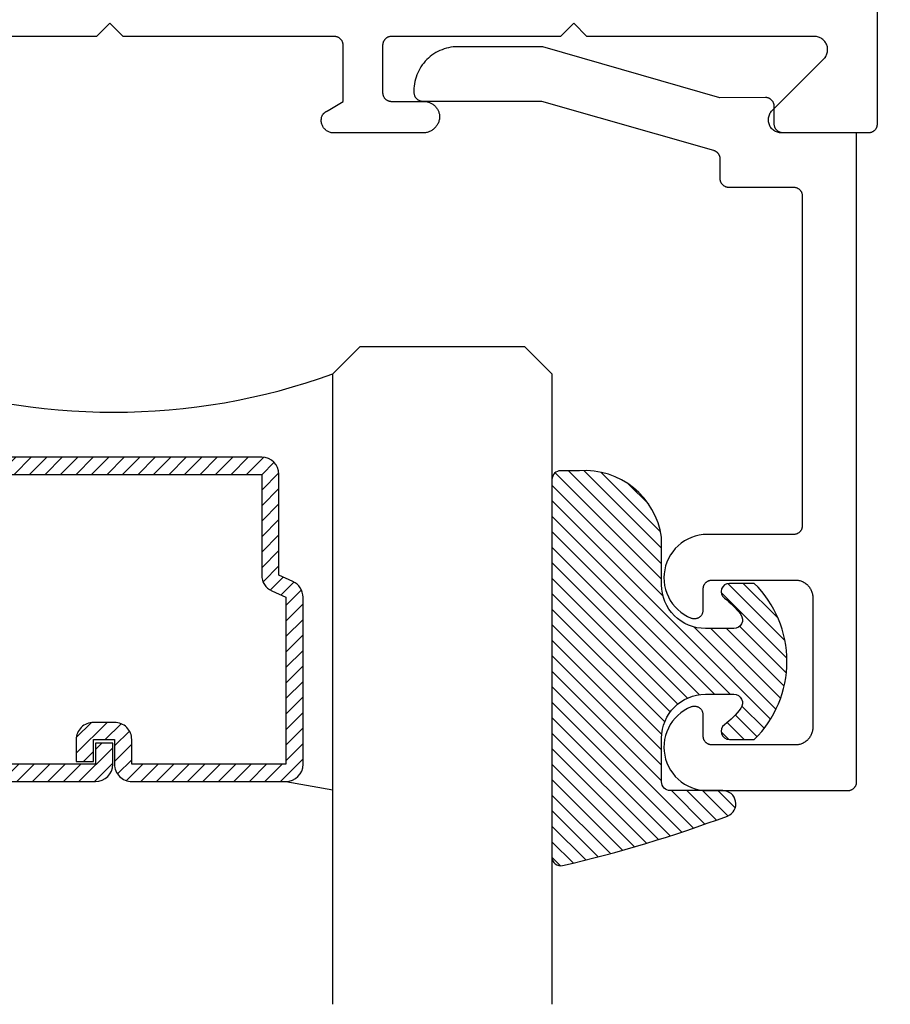
# Model space of a CAD drawing. Units: inches. Extents: x 0 to 124, y 0 to 19.
# Drawn here: x 121 to 122, y 13 to 14 of the extents above; entities that cross this region are included whole.
import ezdxf
from ezdxf import colors
from ezdxf.entities.mleader import LeaderData, LeaderLine
from ezdxf.math import Vec2, Vec3

# ---------------------------------------------------------------- set-up
doc = ezdxf.new("R2010")
doc.units = ezdxf.units.IN
doc.header["$MEASUREMENT"] = 0
for name, color, linetype in [('Arcadia-Profile', 5, 'Continuous'), ('Arcadia-Shade', 8, 'Continuous'), ('Arcadia-Text', 3, 'Continuous')]:
    doc.layers.add(name, color=color, linetype=linetype)
doc.styles.get("Standard").update_dxf_attribs({"font": 'ARIALN.TTF'})

# ---------------------------------------------------------------- blocks, each defined once
blk = doc.blocks.new('E-150MOD')
at = {"layer": 'Arcadia-Shade', "lineweight": -3}
h = blk.add_hatch(dxfattribs=at)
h.set_pattern_fill('ANSI31', color=256, scale=0.1, style=0)
h.set_pattern_definition([(45, (-0.138567264803946, 0.0239117308240513), (-0.008838834764831844, 0.008838834764831846), [])])
edge = h.paths.add_edge_path()
edge.add_line((0.2307305913625512, 0.1184704544556859), (0.202291955919371, 0.1184704544556872))
edge.add_arc((0.2022919559193711, 0.1278042520424739), 0.009333797586786735, 126.6780053634676, 269.9999999999995, ccw=False)
edge.add_arc((0.1429581583326799, 0.207470454455787), 0.09000000000002364, 306.6780053633725, 323.576426357604)
edge.add_arc((0.2073301242805562, 0.1599704544556878), 0.009999999999998828, 323.5764263576871, 450.0000000000202)
edge.add_line((0.2073301242805527, 0.1699704544556866), (0.1749999999999971, 0.169970454455686))
edge.add_arc((0.1749999999999987, 0.1199704544556874), 0.04999999999999859, 90.00000000000178, 180.0000000000028)
edge.add_line((0.1250000000000001, 0.119970454455685), (0.1250000000000007, 0.06590494055066065))
edge.add_arc((0.03705936094815594, 0.07866866056669672), 0.08886207596885527, 266.2190256176107, 351.74174670046614, ccw=False)
edge.add_line((0.0311995675385823, -0.009999999999998004), (0.01000000000000151, -0.01))
edge.add_arc((0.01000000000000075, 7.528699885739343e-16), 0.01000000000000075, 180.0000000000043, 270.0000000000043, ccw=False)
edge.add_line((0, 0), (0, 0.4305641256404996))
edge.add_arc((0.009999999999999003, 0.4305641256405004), 0.009999999999999003, 77.99937774415321, 180.0000000000044, ccw=False)
edge.add_arc((-0.3507727045260797, -1.107357734935953), 1.589668855323815, 69.71688305471389, 76.80556558053468, ccw=False)
edge.add_arc((0.1947457635950655, 0.3698040499677627), 0.01500000000000086, -90.00000000001302, 68.26389573529048, ccw=False)
edge.add_line((0.1947457635950621, 0.3548040499677619), (0.1349999999999979, 0.3548040499677614))
edge.add_arc((0.1349999999999979, 0.3448040499677614), 0.01000000000000001, 90, 180)
edge.add_line((0.1249999999999979, 0.3448040499677614), (0.1250000000000001, 0.2949704544556848))
edge.add_arc((0.1750000000000003, 0.2949704544556861), 0.05000000000000021, 180.0000000000014, 270.0000000000005)
edge.add_line((0.1750000000000007, 0.2449704544556859), (0.2073301242805527, 0.2449704544556874))
edge.add_arc((0.2073301242805421, 0.2549704544556661), 0.009999999999978748, 270.0000000000609, 396.4235736423736)
edge.add_arc((0.1429581583325789, 0.2074704544556889), 0.09000000000000104, 36.42357364230737, 53.32199463653551)
edge.add_arc((0.2022919559193708, 0.2871366568689003), 0.009333797586788007, 89.99999999999858, 233.3219946365503, ccw=False)
edge.add_line((0.202291955919371, 0.2964704544556884), (0.2307305913625512, 0.2964704544556882))
edge.add_arc((0.1429581583325827, 0.2074704544556871), 0.1250000000000021, -45.39787468375329, 45.39787468375329, ccw=False)
at = {"layer": 'Arcadia-Profile'}
blk.add_lwpolyline([(0.2307305913625512, 0.1184704544556859), (0.202291955919371, 0.1184704544556872, -0.7220322426225168), (0.1967167169756805, 0.1352900043835457, 0.07386718171687884), (0.215376620024047, 0.1540329544556911, 0.6153459029250179), (0.2073301242805527, 0.1699704544556866), (0.1749999999999971, 0.169970454455686, 0.4142135623731001), (0.1250000000000001, 0.119970454455685), (0.1250000000000007, 0.06590494055066065, -0.3915067863019581), (0.0311995675385823, -0.009999999999998004), (0.01000000000000151, -0.01, -0.414213562373095), (0, 0), (0, 0.4305641256404996, -0.4769788655072018), (0.01207922313892607, 0.4403455790671917, -0.03094007962028958), (0.2003007460826568, 0.3837375409001378, -0.8262721402126099), (0.1947457635950621, 0.3548040499677619), (0.1349999999999979, 0.3548040499677614, 0.414213562373095), (0.1249999999999979, 0.3448040499677614), (0.1250000000000001, 0.2949704544556848, 0.41421356237309), (0.1750000000000007, 0.2449704544556859), (0.2073301242805527, 0.2449704544556874, 0.6153459029248967), (0.2153766200240104, 0.2609079544556595, 0.07386718171686407), (0.1967167169756818, 0.2796509045278258, -0.7220322426226498), (0.202291955919371, 0.2964704544556884), (0.2307305913625512, 0.2964704544556882, -0.418287269326214)], format="xyb", close=True, dxfattribs=at)
blk = doc.blocks.new('*U89')
at = {"layer": 'Arcadia-Shade', "lineweight": -3}
h = blk.add_hatch(dxfattribs=at)
h.set_pattern_fill('ANSI31', color=256, scale=0.1, style=0)
h.set_pattern_definition([(45, (-12.49009116438055, -10.79353366436354), (-0.008838834764831844, 0.008838834764831846), [])])
edge = h.paths.add_edge_path()
edge.add_line((0.499011675582075, 0.4285564927512802), (0.5229934129158451, 0.4285564927512837))
edge.add_arc((0.5229934129158463, 0.4482414927513224), 0.0196850000000387, 269.9999999999964, 359.9999999999984)
edge.add_line((0.542678412915885, 0.4482414927513219), (0.542678412915885, 0.4732180318310384))
edge.add_line((0.542678412915885, 0.4732180318310384), (0.5229934129158451, 0.4732180318310384))
edge.add_line((0.5229934129158451, 0.4732180318310384), (0.5229934129158451, 0.4482414927513219))
edge.add_line((0.5229934129158451, 0.4482414927513219), (0.499011675582075, 0.4482414927513219))
edge.add_line((0.499011675582075, 0.4482414927513219), (0.499011675582075, 0.4763228331426532))
edge.add_arc((0.47932667558206, 0.476322833142687), 0.01968500000001505, 359.9999999999018, 449.9999999999018)
edge.add_line((0.4793266755820937, 0.496007833142702), (0.3036411249999347, 0.4960078331426985))
edge.add_arc((0.3036411249999347, 0.4763228331426603), 0.01968500000003814, 90, 180)
edge.add_line((0.2839561249998965, 0.4763228331426603), (0.2839561249998965, 0.2858323436881278))
edge.add_arc((0.3036411249999145, 0.2858323436881261), 0.01968500000001799, 179.999999999995, 245.4529343159603)
edge.add_line((0.2954631769583571, 0.2679264678137017), (0.3114070047096007, 0.2606446238063391))
edge.add_line((0.3114070047096007, 0.2606446238063391), (0.3114070047096007, 0.1457257251104203))
edge.add_arc((0.3310920047095802, 0.145725725110422), 0.01968499999997952, 180.0000000000052, 270.0000000000052)
edge.add_line((0.331092004709582, 0.1260407251104425), (0.668905995290265, 0.126040725110439))
edge.add_arc((0.6689059952902658, 0.1457257251104211), 0.01968499999998219, 269.9999999999974, 359.9999999999974)
edge.add_line((0.688590995290248, 0.1457257251104203), (0.688590995290248, 0.2606446238063391))
edge.add_line((0.688590995290248, 0.2606446238063391), (0.7045348230414366, 0.2679264678137088))
edge.add_arc((0.6963568749998893, 0.2858323436881248), 0.01968500000000608, 294.547065684023, 359.9999999999882)
edge.add_line((0.7160418749998954, 0.2858323436881207), (0.7160418749998936, 0.4763228331426603))
edge.add_arc((0.696356874999912, 0.47632283314266), 0.01968499999998163, 9.69435005780996e-13, 89.99999999999902)
edge.add_line((0.6963568749999123, 0.4960078331426416), (0.520672186999926, 0.4960078331426985))
edge.add_arc((0.5206721869999242, 0.4763228331426586), 0.01968500000003992, 89.99999999999483, 179.9999999999948)
edge.add_line((0.5009871869998843, 0.4763228331426603), (0.5009871869998843, 0.4521573060815705))
edge.add_line((0.5009871869998843, 0.4521573060815705), (0.520672186999926, 0.4521573060815705))
edge.add_line((0.520672186999926, 0.4521573060815705), (0.520672186999926, 0.4763228331426603))
edge.add_line((0.520672186999926, 0.4763228331426603), (0.6963568749999123, 0.4763228331426603))
edge.add_line((0.6963568749999123, 0.4763228331426603), (0.6963568749999123, 0.2858323436881207))
edge.add_line((0.6963568749999123, 0.2858323436881207), (0.6804130472487255, 0.2785504996807049))
edge.add_arc((0.6885909952902385, 0.260644623806309), 0.0196849999999735, 114.5470656839565, 179.9999999999124)
edge.add_line((0.668905995290265, 0.2606446238063391), (0.668905995290265, 0.1457257251104203))
edge.add_line((0.668905995290265, 0.1457257251104203), (0.331092004709582, 0.1457257251104203))
edge.add_line((0.331092004709582, 0.1457257251104203), (0.331092004709582, 0.2606446238063391))
edge.add_arc((0.311407004709616, 0.2606446238063067), 0.01968499999996604, 9.435834056275837e-11, 65.45293431605756)
edge.add_line((0.3195849527511214, 0.2785504996806978), (0.3036411249999347, 0.2858323436881207))
edge.add_line((0.3036411249999347, 0.2858323436881207), (0.3036411249999347, 0.4763228331426603))
edge.add_line((0.3036411249999347, 0.4763228331426603), (0.4793266755820937, 0.4763228331426603))
edge.add_line((0.4793266755820937, 0.4763228331426603), (0.4793266755820937, 0.4482414927513219))
edge.add_arc((0.4990116755821052, 0.4482414927512917), 0.0196850000000115, 179.9999999999121, 269.9999999999121)
at = {"layer": 'Arcadia-Profile'}
for p, q in [((0, 0.03125), (1.77635683940025e-15, 0.75)), ((0.25, 0.75), (0.25, 0.03125)), ((0.75, 0.03125), (0.75, 0.75)), ((1, 0.75), (1, 0.03125)), ((0.3036416249999334, 0.496007833142702), (0.2499999999999218, 0.5053829846366895)), ((0.6963568749999123, 0.496007833142702), (0.7499984999999256, 0.5053829846366895)), ((0.7080088700575029, 0.2699663348586228), (0.71222288382938, 0.2741803486304981)), ((0.03125, 0), (0, 0.03125)), ((0.03125, 0), (0, 0.03125)), ((0.03125, 0), (0, 0.03125)), ((0.03125, 0), (0, 0.03125)), ((0.03125, 0), (0, 0.03125)), ((0.25, 0.03125), (0.21875, 0)), ((0.25, 0.03125), (0.21875, 0)), ((0.78125, 0), (0.75, 0.03125)), ((1, 0.03125), (0.96875, 0)), ((0.21875, 0), (0.03125, 0)), ((0.21875, 0), (0.03125, 0)), ((0.96875, 0), (0.78125, 0))]:
    blk.add_line(p, q, dxfattribs=at)
blk.add_lwpolyline([(0.499011675582075, 0.4285564927512802), (0.5229934129158451, 0.4285564927512837, 0.4142135623731049), (0.542678412915885, 0.4482414927513219), (0.542678412915885, 0.4732180318310384), (0.5229934129158451, 0.4732180318310384), (0.5229934129158451, 0.4482414927513219), (0.499011675582075, 0.4482414927513219), (0.499011675582075, 0.4763228331426532, 0.414213562373095), (0.4793266755820937, 0.496007833142702), (0.3036411249999347, 0.4960078331426985, 0.414213562373095), (0.2839561249998965, 0.4763228331426603), (0.2839561249998965, 0.2858323436881278, 0.2936188569408289), (0.2954631769583571, 0.2679264678137017), (0.3114070047096007, 0.2606446238063391), (0.3114070047096007, 0.1457257251104203, 0.414213562373095), (0.331092004709582, 0.1260407251104425), (0.668905995290265, 0.126040725110439, 0.414213562373095), (0.688590995290248, 0.1457257251104203), (0.688590995290248, 0.2606446238063391), (0.7045348230414366, 0.2679264678137088, 0.2936188569408282), (0.7160418749998954, 0.2858323436881207), (0.7160418749998936, 0.4763228331426603, 0.4142135623730852), (0.6963568749999123, 0.4960078331426416), (0.520672186999926, 0.4960078331426985, 0.414213562373095), (0.5009871869998843, 0.4763228331426603), (0.5009871869998843, 0.4521573060815705), (0.520672186999926, 0.4521573060815705), (0.520672186999926, 0.4763228331426603), (0.6963568749999123, 0.4763228331426603), (0.6963568749999123, 0.2858323436881207), (0.6804130472487255, 0.2785504996807049, 0.2936188569407848), (0.668905995290265, 0.2606446238063391), (0.668905995290265, 0.1457257251104203), (0.331092004709582, 0.1457257251104203), (0.331092004709582, 0.2606446238063391, 0.293618856940819), (0.3195849527511214, 0.2785504996806978), (0.3036411249999347, 0.2858323436881207), (0.3036411249999347, 0.4763228331426603), (0.4793266755820937, 0.4763228331426603), (0.4793266755820937, 0.4482414927513219, 0.4142135623730945)], format="xyb", close=True, dxfattribs=at)
blk.add_arc((0.4999992499998971, -0.6625220109668888), 0.7374409998105559, 70.18348207574029, 109.8165179242614, dxfattribs=at)

msp = doc.modelspace()

# ---------------------------------------------------------------- linework, layer by layer
at = {"layer": 'Arcadia-Profile', "lineweight": -3, "elevation": -0.0001031840451055643}
msp.add_lwpolyline([(121.5705471123821, 16.16705149197779), (121.5705471123821, 14.26583116940432), (121.5705334077297, 14.26530780984191), (121.5704923313359, 14.26478588477167), (121.5704239957881, 14.26426682475395), (121.5703285883895, 14.26375205249613), (121.5702063706451, 14.26324297895329), (121.5700576775451, 14.26274099946059), (121.5698829166471, 14.2622474899089), (121.5696825669585, 14.26176380297355), (121.569457177624, 14.26129126440694), (121.56920736642, 14.26083116940433), (121.5689338180616, 14.26038477905419), (121.5686372823259, 14.25995331688139), (121.5683185719967, 14.25953796549382), (121.567978560637, 14.25913986334072), (121.567618180194, 14.25876010159246), (121.5672384184457, 14.25839972114957), (121.5668403162926, 14.25805970978976), (121.566424964905, 14.25774099946059), (121.5659935027323, 14.25744446372485), (121.5655471123821, 14.25717091536652), (121.5650870173795, 14.25692110416244), (121.5646144788129, 14.25669571482788), (121.5641307918776, 14.25649536513939), (121.5636372823259, 14.25632060424138), (121.5631353028331, 14.25617191114148), (121.5626262292903, 14.25604969339699), (121.5621114570326, 14.25595428599834), (121.5615923970149, 14.25588595045068), (121.5610704719446, 14.25584487405675), (121.5605471123822, 14.25583116940433), (121.4615471123821, 14.25583116940433), (121.4603702259462, 14.25587740939832), (121.4592005954066, 14.25601584429538), (121.4580454319243, 14.25624562059838), (121.4569118574665, 14.25656532165991), (121.4558068608966, 14.25697297641668), (121.454737254886, 14.25746607154147), (121.4537096339114, 14.25804156693906), (121.4527303335977, 14.2586959144887), (121.4518053916572, 14.25942507992036), (121.4509405106643, 14.26022456768649), (121.4501410228981, 14.26108944867937), (121.4494118574665, 14.26201439061995), (121.4487575099168, 14.2629936909336), (121.4481820145193, 14.26402131190824), (121.4476889193945, 14.26509091791885), (121.4472812646376, 14.26619591448869), (121.4469615635762, 14.2673294889465), (121.4467317872732, 14.26848465242873), (121.4465933523762, 14.26965428296845), (121.4465471123821, 14.27083116940437), (121.4465933523762, 14.27200805584025), (121.4467317872732, 14.27317768637991), (121.4469615635762, 14.27433284986219), (121.4472812646376, 14.27546642431994), (121.4476889193945, 14.27657142088984), (121.4481820145193, 14.2776410269004), (121.4487575099168, 14.27866864787509), (121.4494118574665, 14.27964794818868), (121.4501410228981, 14.28057289012932), (121.4509405106643, 14.28143777112214), (121.5114344140099, 14.3419316744677), (121.5114063806693, 14.34190372028789), (121.5113782683919, 14.34187584549235), (121.5113500774027, 14.34184805030409), (121.5113218079271, 14.34182033494542), (121.5112934601911, 14.34179269963786), (121.5112650344213, 14.34176514460242), (121.5112365308453, 14.34173767005947), (121.5112079496908, 14.34171027622867), (121.5111792911864, 14.34168296332908), (121.5111505555612, 14.34165573157921), (121.511121743045, 14.3416285811966), (121.5110928538682, 14.34160151239857), (121.511063888262, 14.34157452540146), (121.5110348464578, 14.34154762042115), (121.5110057286878, 14.34152079767264), (121.5109765351851, 14.34149405737057), (121.5109472661829, 14.34146739972871), (121.5109179219152, 14.34144082496019), (121.510888502617, 14.34141433327758), (121.5108590085233, 14.3413879248927), (121.5108294398698, 14.34136160001665), (121.5107997968933, 14.34133535886011), (121.5107700798306, 14.3413092016327), (121.5107402889193, 14.34128312854367), (121.5107104243978, 14.34125713980157), (121.5106804865049, 14.34123123561423), (121.5106504754798, 14.34120541618873), (121.5106203915627, 14.34117968173146), (121.5105902349939, 14.34115403244837), (121.5105600060149, 14.34112846854444), (121.5112619894184, 14.34202269478763), (121.5118942321394, 14.34296751774176), (121.5124531025156, 14.34395751025457), (121.5129353903429, 14.34498698571545), (121.5133383253145, 14.34605003071991), (121.5136595929336, 14.34714053903704), (121.5138973478087, 14.34825224668393), (121.5140502242535, 14.34937876790676), (121.5141173441311, 14.35051363186111), (121.5140983218986, 14.35165031978116), (121.5139932668215, 14.35278230242395), (121.513802782346, 14.35390307757419), (121.5135279626331, 14.35500620739353), (121.5131703862731, 14.35608535539987), (121.5127321072185, 14.35713432286516), (121.5122156429856, 14.35814708442095), (121.5116239601937, 14.35911782266922), (121.5109604575248, 14.36004096159772), (121.510228946201, 14.3609111986091), (121.5094336280924, 14.36172353497963), (121.5085790715814, 14.36247330457255), (121.5076701853215, 14.36315620064025), (121.5067121900411, 14.36376830056329), (121.505710588556, 14.36430608838182), (121.5046711341595, 14.36476647499174), (121.5035997975762, 14.36514681588883), (121.5025027326646, 14.36544492635906), (121.5013862410692, 14.36565909402762), (121.5002567360233, 14.36578808869527), (121.4991207055108, 14.36583116940434), (121.2395471123821, 14.36583116940434), (121.224547112382, 14.38083116940439), (121.2095471123822, 14.3658311694044), (121.0155471123821, 14.3658311694044), (121.0155471123821, 14.3657810437754), (121.0150607565661, 14.36572008978968), (121.0145779718296, 14.3656353769442), (121.0140999180983, 14.36552710876768), (121.0136277439316, 14.36539554538243), (121.0131625837627, 14.36524100287923), (121.0127055551732, 14.36506385255771), (121.0122577562079, 14.36486452003467), (121.0118202627369, 14.3646434842212), (121.0113941258705, 14.36440127617212), (121.0109803694338, 14.36413847780997), (121.0105799875071, 14.36385572052737), (121.0101939420377, 14.36355368366944), (121.0098231605281, 14.36323309290199), (121.0094685338083, 14.36289471846791), (121.009130913895, 14.36253937333677), (121.008811111945, 14.36216791125148), (121.0085098963061, 14.361781224677), (121.0082279906709, 14.36138024265628), (121.0079660723388, 14.36096592857822), (121.0077247705875, 14.36053927786296), (121.0075046651623, 14.36010131557018), (121.007306284883, 14.35965309393666), (121.0071301063725, 14.35919568984778), (121.0069765529128, 14.35873020225071), (121.0068459934274, 14.35825774951357), (121.0067387415951, 14.357779466739), (121.0066550550962, 14.35729650303645), (121.0065951349939, 14.35681001876193), (121.0065591252505, 14.35632118272966), (121.0065471123821, 14.3558311694043), (121.0065471123821, 14.30183116940432), (121.0065608170345, 14.30130780984192), (121.0066018934285, 14.30078588477161), (121.0066702289761, 14.30026682475389), (121.0067656363747, 14.29975205249619), (121.0068878541193, 14.29924297895334), (121.0070365472191, 14.29874099946059), (121.0072113081172, 14.29824748990885), (121.0074116578057, 14.29776380297361), (121.0076370471402, 14.29729126440694), (121.0078868583443, 14.29683116940433), (121.0081604067026, 14.29638477905419), (121.0084569424384, 14.29595331688139), (121.0087756527675, 14.29553796549382), (121.0091156641274, 14.29513986334078), (121.0094760445702, 14.29476010159246), (121.0098558063185, 14.29439972114952), (121.0102539084716, 14.29405970978976), (121.0106692598592, 14.2937409994606), (121.0111007220319, 14.29344446372491), (121.0115471123821, 14.29317091536646), (121.0120072073847, 14.29292110416245), (121.0124797459513, 14.29269571482794), (121.0129634328867, 14.29249536513933), (121.0134569424384, 14.29232060424138), (121.0139589219311, 14.29217191114142), (121.0144679954739, 14.29204969339699), (121.0149827677317, 14.2919542859984), (121.0155018277495, 14.29188595045062), (121.0160237528196, 14.29184487405681), (121.0165471123822, 14.29183116940433), (121.0535471123822, 14.29183116940433), (121.0544727383214, 14.29180735411134), (121.0553959149216, 14.29173597125103), (121.0563141993245, 14.29161720971277), (121.0572251616179, 14.29145138375659), (121.0581263912645, 14.29123893218187), (121.0590155034814, 14.29098041716591), (121.0598901455497, 14.29067652277658), (121.0607480030411, 14.29032805316214), (121.0615868059412, 14.28993593042324), (121.0624043346572, 14.28950119217305), (121.0631984258906, 14.28902498879128), (121.0639669783617, 14.28850858038064), (121.0647079583707, 14.28795333343194), (121.0654194051776, 14.28736071720826), (121.0660994361922, 14.28673229985745), (121.0667462519546, 14.28606974426194), (121.0673581408975, 14.28537480363914), (121.0679334838748, 14.28464931690175), (121.0684707584463, 14.2838952037919), (121.0689685429062, 14.28311445980117), (121.0694255200455, 14.28230915089031), (121.0698404806369, 14.28148140802253), (121.0702123266352, 14.28063342152424), (121.0705400740822, 14.27976743528964), (121.0708228557114, 14.27888574084258), (121.0710599232416, 14.27799067127339), (121.0712506493584, 14.27708459506468), (121.0713945293731, 14.27616990982429), (121.0714911825582, 14.27524903594067), (121.0715403531557, 14.27432441017859), (121.0714891281821, 14.27334791708839), (121.0713877324328, 14.27237535261494), (121.07123643447, 14.27140929274131), (121.0710356350287, 14.27045229622226), (121.0707858659568, 14.26950689780691), (121.0704877888049, 14.2685756015251), (121.0701421930754, 14.26766087405488), (121.0697499941303, 14.26676513818953), (121.0693122307676, 14.26589076641997), (121.0688300624692, 14.26504007465141), (121.0683047663305, 14.26421531606874), (121.0677377336771, 14.26341867516905), (121.0671304663804, 14.26265226197543), (121.0664845728789, 14.26191810644852), (121.0658017639186, 14.26121815310947), (121.0650838480219, 14.26055425588984), (121.0643327266966, 14.25992817322137), (121.0635503894006, 14.25934156337794), (121.0627389082719, 14.25879598008393), (121.06190043264, 14.25829286839874), (121.0610371833338, 14.25783356088917), (121.0601514467987, 14.25741927410027), (121.0592455690411, 14.25705110533281), (121.0583219494144, 14.25673002973716), (121.0573830342639, 14.25645689773026), (121.0564313104475, 14.25623243274325), (121.0554692987488, 14.25605722930541), (121.0544995472004, 14.25593175146938), (121.0535246243349, 14.25585633158201), (121.0525471123821, 14.25583116940433), (120.9508523498817, 14.25583116940433), (120.9498896842431, 14.255863597272), (120.9489313830472, 14.25596073385671), (120.9479817909493, 14.25612213876983), (120.9470452131206, 14.25634708024879), (120.9461258957292, 14.25663453847531), (120.9452280066893, 14.2569832101984), (120.9443556167658, 14.2573915146431), (120.9435126811175, 14.25785760067723), (120.9427030213668, 14.25837935520397), (120.9419303082722, 14.25895441274193), (120.9411980450879, 14.25958016614939), (120.9405095516792, 14.26025377844476), (120.9398679494727, 14.26097219566819), (120.9392761473038, 14.26173216072741), (120.9387368282295, 14.26253022816459), (120.9382524373636, 14.263362779777), (120.9378251707917, 14.26422604102063), (120.9374569656146, 14.26511609812317), (120.9371494911662, 14.26602891582777), (120.936904141445, 14.26696035568776), (120.9367220287948, 14.26790619482884), (120.9366039788603, 14.26886214509491), (120.9365505268455, 14.26982387248896), (120.9365619150859, 14.27078701682197), (120.9366380919506, 14.2717472114812), (120.9367787120761, 14.27270010322664), (120.9369831379321, 14.27364137192777), (120.9372504427121, 14.27456675014926), (120.9375794145349, 14.27547204249876), (120.937968561939, 14.27635314464729), (120.9381301625781, 14.27658370840837), (120.9382966765961, 14.27681074914543), (120.9384680272142, 14.2770341621713), (120.9386441354238, 14.27725384447152), (120.9388249200221, 14.27746969475166), (120.9390102976506, 14.27768161348448), (120.9392001828326, 14.27788950295545), (120.9393944880131, 14.27809326730781), (120.9395931235991, 14.27829281258701), (120.9397959980008, 14.27848804678379), (120.940003017674, 14.27867887987682), (120.9402140871629, 14.27886522387396), (120.9404291091449, 14.2790469928531), (120.9406479844742, 14.2792241030015), (120.9408706122287, 14.27939647265472), (120.9410968897562, 14.27956402233409), (120.9413267127211, 14.27972667478329), (120.9415599751536, 14.27988435500427), (120.9417965694974, 14.28003699029151), (120.9420363866604, 14.2801845102658), (120.9422793160641, 14.28032684690643), (120.9425252456952, 14.28046393458285), (120.9427740621568, 14.28059571008455), (120.9430256507213, 14.28072211265081), (120.9432798953823, 14.28084308399789), (120.9435366789091, 14.28095856834668), (120.9437958829002, 14.281068512448), (120.9440573878383, 14.2811728656072), (120.9443210731447, 14.28127157970764), (120.9445868172358, 14.28136460923284), (120.9615471123821, 14.29183116940433), (120.9615471123821, 14.35583116940441), (120.9615334077296, 14.35635452896682), (120.9614923313358, 14.35687645403712), (120.961423995788, 14.35739551405484), (120.9613285883894, 14.3579102863126), (120.961206370645, 14.35841935985545), (120.9610576775451, 14.3589213393482), (120.9608829166471, 14.35941484889989), (120.9606825669585, 14.35989853583519), (120.9604571776241, 14.3603710744018), (120.96020736642, 14.36083116940441), (120.9599338180615, 14.36127755975454), (120.9596372823259, 14.3617090219274), (120.9593185719967, 14.36212437331497), (120.9589785606369, 14.36252247546801), (120.958618180194, 14.36290223721633), (120.9582384184457, 14.36326261765922), (120.9578403162926, 14.36360262901897), (120.957424964905, 14.3639213393482), (120.9569935027322, 14.36421787508388), (120.9565471123821, 14.36449142344227), (120.9560870173795, 14.36474123464635), (120.9556144788128, 14.36496662398085), (120.9551307918776, 14.3651669736694), (120.9546372823259, 14.36534173456735), (120.9541353028331, 14.36549042766731), (120.9536262292903, 14.36561264541174), (120.9531114570325, 14.36570805281039), (120.9525923970148, 14.36577638835811), (120.9520704719445, 14.36581746475198), (120.9515471123821, 14.3658311694044), (120.7105471123821, 14.36583116940434), (120.6954290137953, 14.38094926799116), (120.6803109152084, 14.36583116940434), (120.4393109152084, 14.3658311694044)], dxfattribs=at)
at = {"layer": 'Arcadia-Profile', "elevation": -0.0001031840451055643}
msp.add_lwpolyline([(121.0422162185362, 14.30411363799121), (121.0422162185362, 14.3021136379912), (121.0422299231862, 14.30159027799121), (121.0422709995863, 14.30106835799117), (121.0423393351362, 14.30054929799118), (121.0424347425363, 14.30003451799118), (121.0425569602363, 14.29952544799121), (121.0427056533363, 14.29902346799119), (121.0428804142362, 14.29852995799118), (121.0430807639362, 14.29804626799117), (121.0433061535362, 14.2975737379912), (121.0435559645362, 14.2971136379912), (121.0438295125362, 14.29666724799117), (121.0441260485362, 14.29623578799121), (121.0444447585363, 14.29582043799118), (121.0447847705362, 14.29542232799119), (121.0451451505363, 14.2950425679912), (121.0455249125362, 14.29468218799119), (121.0459230145362, 14.29434217799118), (121.0463383655363, 14.2940234679912), (121.0467698285361, 14.29372692799117), (121.0472162185363, 14.29345338799121), (121.0476763135362, 14.29320356799118), (121.0481488525361, 14.29297818799117), (121.0486325395362, 14.29277783799117), (121.0491260485363, 14.29260306799122), (121.0496280285361, 14.29245437799122), (121.0501371015362, 14.29233215799118), (121.0506518735363, 14.29223675799122), (121.0511709335363, 14.29216841799118), (121.0516928585362, 14.29212733799122), (121.0522162185362, 14.29211363799121), (121.1876099185363, 14.29211363799121), (121.3839600185361, 14.23608863799117), (121.3843717185362, 14.23596153799119), (121.3847776185362, 14.23581683799122), (121.3851769185363, 14.23565463799119), (121.3855688185361, 14.23547553799122), (121.3859526185361, 14.23527963799117), (121.3863276185362, 14.2350674379912), (121.3866932185363, 14.23483923799117), (121.3870486185363, 14.23459553799117), (121.3873931185363, 14.23433673799119), (121.3877262185363, 14.23406323799119), (121.3880471185362, 14.23377573799118), (121.3883554185362, 14.2334747379912), (121.3886505185363, 14.23316063799118), (121.3889317185363, 14.2328341379912), (121.3891986185363, 14.23249583799119), (121.3894507185362, 14.23214633799117), (121.3896875185363, 14.23178633799117), (121.3899086185361, 14.23141643799121), (121.3901135185363, 14.23103733799118), (121.3903019185362, 14.23064983799119), (121.3904734185363, 14.23025453799121), (121.3906278185362, 14.22985213799117), (121.3907646185363, 14.22944353799122), (121.3908838185362, 14.22902943799122), (121.3909849185362, 14.22861063799118), (121.3910680185361, 14.22818773799119), (121.3911327185363, 14.22776173799119), (121.3911791185363, 14.22733333799121), (121.3912069185363, 14.22690333799122), (121.3912162185362, 14.22647243799119), (121.3912162185362, 14.20401823799122), (121.3912299185363, 14.20349493799117), (121.3912710185362, 14.20297293799118), (121.3913393185363, 14.20245393799118), (121.3914347185362, 14.20193913799122), (121.3915569185363, 14.20143003799117), (121.3917056185363, 14.20092813799121), (121.3918804185362, 14.20043453799119), (121.3920807185362, 14.19995093799119), (121.3923061185363, 14.19947833799117), (121.3925559185362, 14.19901823799117), (121.3928295185363, 14.19857183799118), (121.3931260185362, 14.19814043799121), (121.3934447185362, 14.1977250379912), (121.3937848185363, 14.19732693799122), (121.3941451185363, 14.19694723799117), (121.3945249185363, 14.19658683799119), (121.3949230185363, 14.1962468379912), (121.3953383185363, 14.19592813799122), (121.3957698185362, 14.1956315379912), (121.3962162185363, 14.19535803799121), (121.3966763185363, 14.19510823799121), (121.3971488185362, 14.19488283799117), (121.3976325185363, 14.19468243799119), (121.3981260185363, 14.19450773799119), (121.3986280185362, 14.19435903799118), (121.3991371185362, 14.19423683799121), (121.3996519185362, 14.19414133799117), (121.4001709185362, 14.19407303799122), (121.4006928185361, 14.19403193799118), (121.4012162185361, 14.19401823799117), (121.4752162185362, 14.19401823799117), (121.4757396185362, 14.19400453799122), (121.4762615185362, 14.19396343799119), (121.4767805185361, 14.19389513799118), (121.4772953185362, 14.19379973799121), (121.4778044185362, 14.19367753799119), (121.4783064185363, 14.19352883799118), (121.4787999185363, 14.19335403799121), (121.4792836185362, 14.1931537379912), (121.4797561185363, 14.19292833799122), (121.4802162185363, 14.19267853799121), (121.4806626185362, 14.1924049379912), (121.4810941185363, 14.19210843799121), (121.4815094185363, 14.19178973799117), (121.4819075185363, 14.19144973799118), (121.4822873185363, 14.1910893379912), (121.4826476185363, 14.19070953799118), (121.4829877185362, 14.1903114379912), (121.4833064185362, 14.18989613799121), (121.4836029185363, 14.18946463799122), (121.4838765185362, 14.18901823799118), (121.4841263185363, 14.18855813799118), (121.4843517185362, 14.18808563799118), (121.4845520185361, 14.18760193799122), (121.4847268185363, 14.18710843799121), (121.4848755185363, 14.18660643799117), (121.4849977185361, 14.18609733799119), (121.4850931185363, 14.18558263799119), (121.4851614185362, 14.18506353799117), (121.4852025185363, 14.1845416379912), (121.4852162185362, 14.18401823799118), (121.4852162185362, 13.80801823799121), (121.4852025185363, 13.80749493799121), (121.4851614185362, 13.80697293799122), (121.4850931185363, 13.80645393799122), (121.4849977185361, 13.8059391379912), (121.4848755185363, 13.80543003799121), (121.4847268185363, 13.8049281379912), (121.4845520185361, 13.80443453799117), (121.4843517185362, 13.80395093799117), (121.4841263185363, 13.80347833799121), (121.4838765185362, 13.80301823799121), (121.4836029185363, 13.80257183799117), (121.4833064185362, 13.8021404379912), (121.4829877185362, 13.80172503799119), (121.4826476185363, 13.80132693799121), (121.4822873185363, 13.80094723799121), (121.4819075185363, 13.80058683799118), (121.4815094185363, 13.80024683799118), (121.4810941185363, 13.7999281379912), (121.4806626185362, 13.79963153799119), (121.4802162185363, 13.7993580379912), (121.4797561185363, 13.79910823799119), (121.4792836185362, 13.79888283799121), (121.4787999185363, 13.79868243799118), (121.4783064185363, 13.79850773799117), (121.4778044185362, 13.79835903799122), (121.4772953185362, 13.7982368379912), (121.4767805185361, 13.79814133799121), (121.4762615185362, 13.7980730379912), (121.4757396185362, 13.79803193799117), (121.4752162185362, 13.79801823799122), (121.3765721185362, 13.79801823799122), (121.3720366185362, 13.79778833799119), (121.3675413185363, 13.79714283799117), (121.3631244185363, 13.79608733799117), (121.3588230185363, 13.79463063799122), (121.3546736185363, 13.79278503799119), (121.3507113185363, 13.79056623799121), (121.3469694185363, 13.78799293799122), (121.3434796185362, 13.7850868379912), (121.3402715185362, 13.7818726379912), (121.3373720185362, 13.7783773379912), (121.3348059185362, 13.77463053799121), (121.3325946185362, 13.7706639379912), (121.3307569185363, 13.76651103799119), (121.3293084185362, 13.76220693799118), (121.3282613185361, 13.7577879379912), (121.3276244185361, 13.7532915379912), (121.3274031185363, 13.7487556379912), (121.3275993185362, 13.7442185379912), (121.3282113185363, 13.73971863799122), (121.3292339185362, 13.7352939379912), (121.3306586185361, 13.73098183799121), (121.3324732185363, 13.7268188379912), (121.3346625185362, 13.72284003799118), (121.3372078185362, 13.7190791379912), (121.3400879185363, 13.71556783799119), (121.3432781185361, 13.71233583799122), (121.3467518185362, 13.7094105379912), (121.3504793185362, 13.70681653799122), (121.3544294185363, 13.7045758379912), (121.3585685185363, 13.7027073379912), (121.3591791185361, 13.70249063799119), (121.3598025185361, 13.70231393799119), (121.3604361185363, 13.70217793799119), (121.3610771185361, 13.70208333799118), (121.3617229185361, 13.70203043799117), (121.3623707185362, 13.7020194379912), (121.3630179185362, 13.70205043799118), (121.3636618185363, 13.7021233379912), (121.3642995185363, 13.7022376379912), (121.3649286185362, 13.70239313799121), (121.3655462185362, 13.7025890379912), (121.3661499185362, 13.70282443799121), (121.3667370185363, 13.70309853799117), (121.3673052185362, 13.70340993799121), (121.3678520185363, 13.70375763799117), (121.3683751185363, 13.70413993799119), (121.3688724185363, 13.7045553379912), (121.3693417185362, 13.70500203799119), (121.3697811185362, 13.70547823799117), (121.3701888185363, 13.70598183799117), (121.3705630185362, 13.7065108379912), (121.3709021185362, 13.7070629379912), (121.3712048185362, 13.70763583799121), (121.3714697185363, 13.70822723799117), (121.3716958185362, 13.70883443799121), (121.3718821185362, 13.70945503799121), (121.3720278185363, 13.71008633799121), (121.3721323185362, 13.71072583799119), (121.3721952185363, 13.71137073799119), (121.3722162185362, 13.71201833799117), (121.3722162185362, 13.7360182379912), (121.3722299185363, 13.73654163799122), (121.3722710185362, 13.73706353799119), (121.3723393185363, 13.73758263799121), (121.3724347185362, 13.73809733799121), (121.3725569185363, 13.73860643799119), (121.3727056185363, 13.73910843799118), (121.3728804185362, 13.73960193799118), (121.3730807185362, 13.7400856379912), (121.3733061185363, 13.7405581379912), (121.3735559185362, 13.7410182379912), (121.3738295185363, 13.74146463799119), (121.3741260185362, 13.74189613799118), (121.3744447185362, 13.74231143799122), (121.3747848185363, 13.7427095379912), (121.3751451185363, 13.74308933799122), (121.3755249185363, 13.7434497379912), (121.3759230185363, 13.74378973799119), (121.3763383185363, 13.74410843799117), (121.3767698185362, 13.74440493799122), (121.3772162185363, 13.74467853799118), (121.3776763185363, 13.74492833799118), (121.3781488185362, 13.74515373799122), (121.3786325185363, 13.74535403799118), (121.3791260185363, 13.7455288379912), (121.3796280185362, 13.74567753799121), (121.3801371185362, 13.74579973799118), (121.3806519185362, 13.7458951379912), (121.3811709185362, 13.74596343799121), (121.3816928185361, 13.74600453799118), (121.3822162185361, 13.74601823799119), (121.4772162185362, 13.74601823799119), (121.4782629185361, 13.74599083799117), (121.4793068185361, 13.74590873799119), (121.4803449185363, 13.7457720379912), (121.4813744185363, 13.74558123799122), (121.4823926185362, 13.74533673799121), (121.4833965185363, 13.74503943799121), (121.4843836185362, 13.74468983799122), (121.4853509185362, 13.74428913799122), (121.4862960185363, 13.74383843799117), (121.4872162185362, 13.74333873799119), (121.4881090185361, 13.74279163799119), (121.4889719185363, 13.74219863799121), (121.4898026185363, 13.74156113799117), (121.4905988185363, 13.74088113799118), (121.4913583185362, 13.74016043799119), (121.4920791185362, 13.73940083799121), (121.4927591185363, 13.73860463799119), (121.4933965185363, 13.73777393799119), (121.4939896185363, 13.73691103799118), (121.4945367185363, 13.7360182379912), (121.4950363185363, 13.73509803799121), (121.4954871185362, 13.73415303799121), (121.4958878185362, 13.73318563799117), (121.4962373185363, 13.73219863799122), (121.4965347185362, 13.73119463799119), (121.4967792185362, 13.73017653799118), (121.4969700185362, 13.7291469379912), (121.4971066185363, 13.72810883799119), (121.4971888185362, 13.72706493799117), (121.4972162185362, 13.72601823799121), (121.4972162185362, 13.57801823799119), (121.4971888185362, 13.57697153799117), (121.4971066185363, 13.57592773799118), (121.4969700185362, 13.5748895379912), (121.4967792185362, 13.57386003799118), (121.4965347185362, 13.57284183799121), (121.4962373185363, 13.57183793799121), (121.4958878185362, 13.5708509379912), (121.4954871185362, 13.56988353799122), (121.4950363185363, 13.56893843799119), (121.4945367185363, 13.5680182379912), (121.4939896185363, 13.56712543799122), (121.4933965185363, 13.56626253799121), (121.4927591185363, 13.56543183799121), (121.4920791185362, 13.56463563799119), (121.4913583185362, 13.56387613799117), (121.4905988185363, 13.56315533799122), (121.4898026185363, 13.56247533799117), (121.4889719185363, 13.56183793799121), (121.4881090185361, 13.56124483799121), (121.4872162185362, 13.56069773799121), (121.4862960185363, 13.56019813799119), (121.4853509185362, 13.55974733799118), (121.4843836185362, 13.55934663799118), (121.4833965185363, 13.55899713799121), (121.4823926185362, 13.55869973799119), (121.4813744185363, 13.55845533799121), (121.4803449185363, 13.55826453799122), (121.4793068185361, 13.55812783799118), (121.4782629185361, 13.55804563799117), (121.4772162185362, 13.55801823799121), (121.3822162185361, 13.55801823799121), (121.3816928185361, 13.55803193799122), (121.3811709185362, 13.55807303799119), (121.3806519185362, 13.5581413379912), (121.3801371185362, 13.55823683799119), (121.3796280185362, 13.55835903799121), (121.3791260185363, 13.55850773799122), (121.3786325185363, 13.55868243799122), (121.3781488185362, 13.55888283799121), (121.3776763185363, 13.55910823799118), (121.3772162185363, 13.55935803799119), (121.3767698185362, 13.55963153799118), (121.3763383185363, 13.55992813799119), (121.3759230185363, 13.56024683799117), (121.3755249185363, 13.56058683799117), (121.3751451185363, 13.5609472379912), (121.3747848185363, 13.5613269379912), (121.3744447185362, 13.56172503799118), (121.3741260185362, 13.56214043799119), (121.3738295185363, 13.56257183799121), (121.3735559185362, 13.5630182379912), (121.3733061185363, 13.5634783379912), (121.3730807185362, 13.56395093799122), (121.3728804185362, 13.56443453799122), (121.3727056185363, 13.56492813799119), (121.3725569185363, 13.56543003799121), (121.3724347185362, 13.56593913799119), (121.3723393185363, 13.56645393799121), (121.3722710185362, 13.56697293799121), (121.3722299185363, 13.5674949379912), (121.3722162185362, 13.5680182379912), (121.3722162185362, 13.5920182379912), (121.3721952185363, 13.59266583799118), (121.3721323185362, 13.59331073799117), (121.3720278185363, 13.59395013799119), (121.3718821185362, 13.59458153799122), (121.3716958185362, 13.59520213799121), (121.3714697185363, 13.5958093379912), (121.3712048185362, 13.5964006379912), (121.3709021185362, 13.5969735379912), (121.3705630185362, 13.5975256379912), (121.3701888185363, 13.59805463799117), (121.3697811185362, 13.59855833799119), (121.3693417185362, 13.59903443799121), (121.3688724185363, 13.59948123799117), (121.3683751185363, 13.59989663799118), (121.3678520185363, 13.60027893799119), (121.3673052185362, 13.60062653799119), (121.3667370185363, 13.6009380379912), (121.3661499185362, 13.60121203799119), (121.3655462185362, 13.60144753799122), (121.3649286185362, 13.60164343799121), (121.3642995185363, 13.6017988379912), (121.3636618185363, 13.60191323799117), (121.3630179185362, 13.60198603799117), (121.3623707185362, 13.6020170379912), (121.3617229185361, 13.60200603799117), (121.3610771185361, 13.60195313799122), (121.3604361185363, 13.60185853799121), (121.3598025185361, 13.60172263799117), (121.3591791185361, 13.60154593799118), (121.3585685185363, 13.60132923799122), (121.3544294185363, 13.59946073799122), (121.3504793185362, 13.59722003799121), (121.3467518185362, 13.59462603799122), (121.3432781185361, 13.59170063799118), (121.3400879185363, 13.58846873799118), (121.3372078185362, 13.58495743799122), (121.3346625185362, 13.58119643799117), (121.3324732185363, 13.57721773799122), (121.3306586185361, 13.57305463799119), (121.3292339185362, 13.56874263799122), (121.3282113185363, 13.56431793799121), (121.3275993185362, 13.55981803799122), (121.3274031185363, 13.55528093799117), (121.3276244185361, 13.55074503799122), (121.3282613185361, 13.5462485379912), (121.3293084185362, 13.54182963799119), (121.3307569185363, 13.53752553799117), (121.3325946185362, 13.53337263799122), (121.3348059185362, 13.52940593799119), (121.3373720185362, 13.52565923799122), (121.3402715185362, 13.52216393799122), (121.3434796185362, 13.5189496379912), (121.3469694185363, 13.5160436379912), (121.3507113185363, 13.51347033799121), (121.3546736185363, 13.51125143799121), (121.3588230185363, 13.5094059379912), (121.3631244185363, 13.5079492379912), (121.3675413185363, 13.50689363799117), (121.3720366185362, 13.50624823799117), (121.3765721185362, 13.50601823799119), (121.5372162185361, 13.50601823799119), (121.5377396185361, 13.5060319379912), (121.5382615185363, 13.50607303799117), (121.5387805185363, 13.50614133799118), (121.5392953185363, 13.50623683799117), (121.5398044185363, 13.50635903799119), (121.5403064185362, 13.5065077379912), (121.5407999185362, 13.5066824379912), (121.5412836185363, 13.50688283799118), (121.5417561185362, 13.50710823799122), (121.5422162185362, 13.50735803799117), (121.5426626185363, 13.50763153799122), (121.5430941185362, 13.50792813799117), (121.5435094185362, 13.50824683799121), (121.5439075185362, 13.5085868379912), (121.5442873185362, 13.50894723799118), (121.5446476185362, 13.50932693799118), (121.5449877185363, 13.50972503799122), (121.5453064185363, 13.51014043799117), (121.5456029185362, 13.51057183799119), (121.5458765185363, 13.51101823799118), (121.5461263185362, 13.51147833799118), (121.5463517185363, 13.5119509379912), (121.5465520185363, 13.5124345379912), (121.5467268185362, 13.51292813799117), (121.5468755185362, 13.51343003799118), (121.5469977185363, 13.51393913799117), (121.5470931185362, 13.51445393799119), (121.5471614185363, 13.51497293799119), (121.5472025185362, 13.51549493799118), (121.5472162185363, 13.51601823799118), (121.5472162185363, 14.25601826799121), (121.4632162185363, 14.25601826799121), (121.4626928185363, 14.25603196799122), (121.4621709185363, 14.25607304799118), (121.4616519185361, 14.25614137799121), (121.4611371185363, 14.25623678799118), (121.4606280185363, 14.25635900799122), (121.4601260185362, 14.25650769799117), (121.4596325185362, 14.25668245799122), (121.4591488185363, 14.25688280799122), (121.4586763185362, 14.25710819799119), (121.4582162185362, 14.2573580079912), (121.4577698185363, 14.25763155799117), (121.4573383185362, 14.2579280979912), (121.4569230185362, 14.25824680799118), (121.4565249185362, 14.25858681799119), (121.4561451185362, 14.2589471979912), (121.4557848185362, 14.25932695799119), (121.4554447185363, 14.25972505799118), (121.4551260185363, 14.2601404079912), (121.4548295185362, 14.26057187799117), (121.4545559185363, 14.2610182679912), (121.4543061185362, 14.26147835799119), (121.4540807185363, 14.26195089799117), (121.4538804185361, 14.26243458799118), (121.4537056185362, 14.26292809799119), (121.4535569185362, 14.26343007799122), (121.4534347185361, 14.26393914799118), (121.4533393185362, 14.26445391799118), (121.4532710185363, 14.26497297799122), (121.4532299185362, 14.26549490799121), (121.4532162185363, 14.2660182679912), (121.4532162185363, 14.28623072799118), (121.4532024185363, 14.28675624799118), (121.4531610185362, 14.28728032799117), (121.4530921185363, 14.28780149799118), (121.4529959185361, 14.28831832799122), (121.4528726185363, 14.28882938799117), (121.4527227185363, 14.28933326799117), (121.4525466185362, 14.28982856799118), (121.4523446185363, 14.29031392799121), (121.4521174185361, 14.29078800799121), (121.4518656185363, 14.29124948799122), (121.4515899185363, 14.2916970979912), (121.4512911185362, 14.2921296079912), (121.4509699185363, 14.29254580799122), (121.4506273185362, 14.29294455799121), (121.4502642185362, 14.29332474799119), (121.4498817185361, 14.29368533799121), (121.4494807185363, 14.29402532799119), (121.4490624185362, 14.29434376799119), (121.4486280185363, 14.29463979799121), (121.4481786185361, 14.2949125779912), (121.4477155185362, 14.2951613679912), (121.4472399185361, 14.29538547799118), (121.4467533185362, 14.2955842879912), (121.4462568185361, 14.29575723799118), (121.4457520185363, 14.2959038679912), (121.4452401185363, 14.29602376799122), (121.4447227185363, 14.29611659799119), (121.4442011185361, 14.2961821079912), (121.4436768185363, 14.29622011799117), (121.4431512185361, 14.29623051799118), (121.3912162185362, 14.29589272799117), (121.1894200185362, 14.35411363799122), (121.0922162185362, 14.35411363799122), (121.0895994185362, 14.35404511473118), (121.0869897985363, 14.35383973279122), (121.0843944985361, 14.35349805499121), (121.0818206385362, 14.35302101799121), (121.0792752685362, 14.35240992899119), (121.0767653685362, 14.35166646399122), (121.0742978185363, 14.3507926589912), (121.0718793885363, 14.34979091099117), (121.0695166985361, 14.34866396399119), (121.0672162185363, 14.34741490799118), (121.0649842685362, 14.34604716599122), (121.0628269585362, 14.34456448799122), (121.0607501985363, 14.34297093799117), (121.0587596885362, 14.34127087799121), (121.0568608785362, 14.33946897799117), (121.0550589785362, 14.33757016799117), (121.0533589185362, 14.33557965799119), (121.0517653685363, 14.33350289799117), (121.0502826905363, 14.33134558799119), (121.0489149485362, 14.32911363799118), (121.0476658925361, 14.32681315799121), (121.0465389455363, 14.32445046799117), (121.0455371975361, 14.32203203799119), (121.0446633925363, 14.31956448799119), (121.0439199275361, 14.31705458799118), (121.0433088385362, 14.31450921799117), (121.0428318015361, 14.31193535799119), (121.0424901237362, 14.30934005799119), (121.0422847417963, 14.30673043799121)], close=True, dxfattribs=at)

# ---------------------------------------------------------------- block references
at = {"layer": 'Arcadia-Profile', "lineweight": -3, "rotation": 180}
msp.add_blockref('*U89', (121.1997055136215, 14.01228017949913, -0.0001031840451055643), dxfattribs=at)
at = {"layer": 'Arcadia-Profile', "xscale": -1, "rotation": 180}
msp.add_blockref('E-150MOD', (121.1997055136215, 13.86071832234532, -0.0001031840451055643), dxfattribs=at)

# ---------------------------------------------------------------- leaders
at = {"layer": 'Arcadia-Text', "lineweight": -3}
ml = msp.add_multileader_mtext('Standard', dxfattribs=at)
ml.set_content('1850 Dead Bolt', color=256)
ml.set_leader_properties()
ml.build(insert=Vec2(0, 0))
ml.multileader.update_dxf_attribs({"dogleg_length": 0.36, "arrow_head_size": 0.24})
ctx = ml.context
ctx.base_point, ctx.char_height, ctx.arrow_head_size, ctx.landing_gap_size, ctx.plane_origin, ctx.plane_x_axis, ctx.plane_y_axis = Vec3(122.2621011628567, 14.64503017796635, -0.0001031840451055643), 0.18, 0.24, 0.18, Vec3(125.8071045803202, 11.82646989209995, -0.0001031840451055643), Vec3(1, -2.449293598294706e-16), Vec3(2.449293598294706e-16, 1)
notes = []
notes.append((ctx, [(1, (1, 1, 0), (122.0977281559018, 14.64503017796635, -0.0001031840451055643), (1, -2.449293598294707e-16), 0.1643730069549187, [(0, [(121.0954803010443, 15.80118089044217, -0.0001031840451055643)], 0, [])])]))
ctx.mtext.insert, ctx.mtext.text_direction, ctx.mtext.flow_direction = Vec3(122.4421011628567, 14.73656496650659, -0.0001031840451055643), Vec3(1, -2.449293598294706e-16), 5
for ctx, leaders in notes:
    for number, flags, end, landing, length, lines in leaders:
        leader = LeaderData()
        leader.index, (leader.has_last_leader_line, leader.has_dogleg_vector, leader.attachment_direction) = number, flags
        leader.last_leader_point, leader.dogleg_vector, leader.dogleg_length = Vec3(end), Vec3(landing), length
        for number, points, colour, breaks in lines:
            line = LeaderLine()
            line.index, line.vertices, line.color, line.breaks = number, Vec3.list(points), colors.encode_raw_color(colour), breaks
            leader.lines.append(line)
        ctx.leaders.append(leader)

doc.saveas('drawing.dxf')
